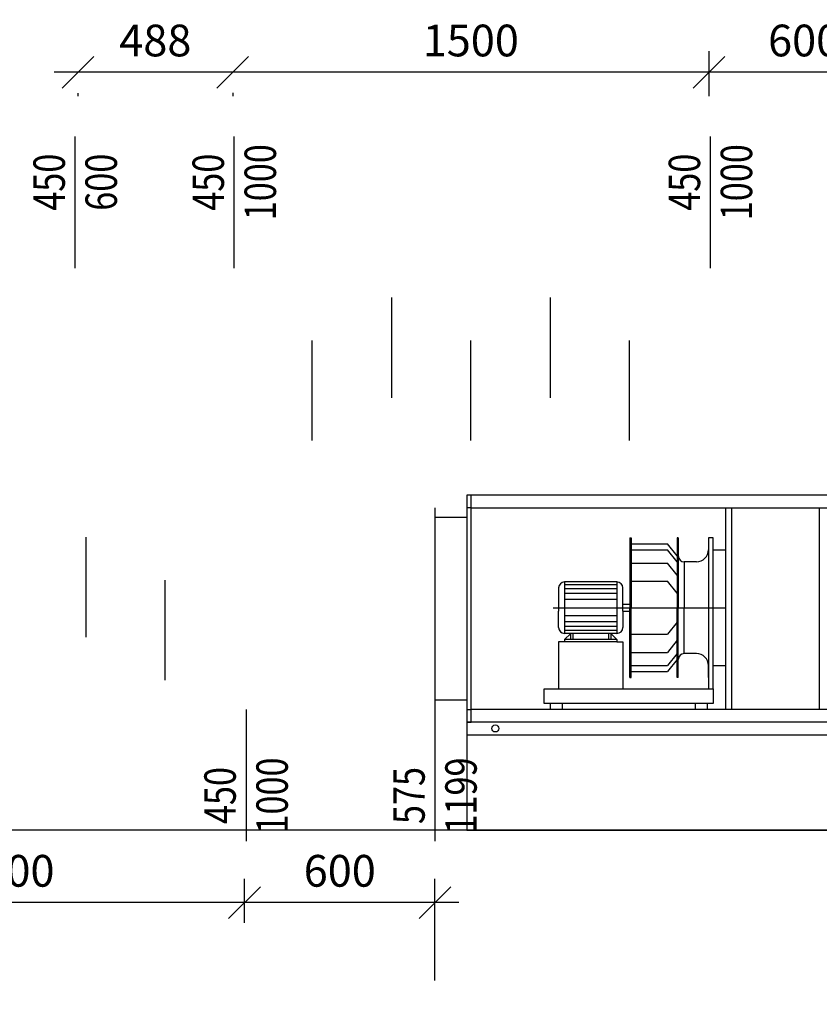
# Model space of a CAD drawing. Units: inches. Extents: x -179145 to 164003, y -19019 to 137785.
# Drawn here: x 19856 to 22375, y 70980 to 74082 of the extents above; entities that cross this region are included whole.
import ezdxf
from ezdxf.enums import TextEntityAlignment as Align

# ---------------------------------------------------------------- set-up
doc = ezdxf.new("R2010")
doc.units = ezdxf.units.IN
doc.header["$LTSCALE"] = 6
doc.header["$MEASUREMENT"] = 0
doc.layers.get('0').update_dxf_attribs({"color": 9})
doc.layers.get('Defpoints').update_dxf_attribs({"color": 9})
for name, color, linetype in [('A', 9, 'Continuous'), ('M_LÉGTECHNIKA_FELIRAT_VENTILATION_TEXT', 40, 'Continuous'), ('M_ÁLTALÁNOS_GENERAL_EQUIPMENT', 3, 'Continuous')]:
    doc.layers.add(name, color=color, linetype=linetype)
doc.styles.add('GÉPÉSZ', font='ROMANS.SHX', dxfattribs={"width": 0.8})
doc.styles.get("Standard").update_dxf_attribs({"font": 'romans.shx', "width": 0.8})
doc.dimstyles.new('MÉRET_50', dxfattribs={"dimscale": 50, "dimtxt": 2, "dimasz": 2, "dimexe": 1.5, "dimexo": 1.5, "dimgap": 1, "dimtad": 1, "dimdec": 0, "dimzin": 0, "dimdsep": 46, "dimtxsty": 'Standard', "dimblk1": 'OBLIQUE', "dimblk2": 'OBLIQUE', "dimsah": 1, "dimcen": 0, "dimdle": 1.5, "dimclrd": 256, "dimclre": 256, "dimclrt": 256, "dimadec": 0, "dimazin": 0, "dimtfac": 1, "dimtdec": 0, "dimtmove": 2, "dimatfit": 3, "dimldrblk": 'OBLIQUE', "dimfxl": 0, "dimtolj": 1, "dimtzin": 0, "dimarcsym": 0})

# ---------------------------------------------------------------- blocks, each defined once
blk = doc.blocks.new('_OBLIQUE')
at = {"color": 0, "linetype": 'ByBlock'}
blk.add_line((-0.5, -0.5), (0.5, 0.5), dxfattribs=at)
blk = doc.blocks.new('*D708')
at = {"layer": 'Defpoints', "color": 0}
for p in [(22027.2, 74058.1, -499.5), (22627.2, 74004.8), (22027.2, 73916.6)]:
    blk.add_point(p, dxfattribs=at)
at = {"layer": 'M_LÉGTECHNIKA_FELIRAT_VENTILATION_TEXT', "lineweight": -2}
for p, q in [((22027.2, 73983.1), (22027.2, 73841.6)), ((22702.2, 73916.6), (21952.2, 73916.6)), ((22627.2, 73929.8), (22627.2, 73841.6))]:
    blk.add_line(p, q, dxfattribs=at)
at = {"layer": 'M_LÉGTECHNIKA_FELIRAT_VENTILATION_TEXT', "lineweight": -2, "xscale": 100, "yscale": 100, "zscale": 100, "rotation": 180}
blk.add_blockref('_OBLIQUE', (22027.2, 73916.6), dxfattribs=at)
at = {"layer": 'M_LÉGTECHNIKA_FELIRAT_VENTILATION_TEXT', "lineweight": -2, "xscale": 100, "yscale": 100, "zscale": 100}
blk.add_blockref('_OBLIQUE', (22627.2, 73916.6), dxfattribs=at)
at = {"layer": 'M_LÉGTECHNIKA_FELIRAT_VENTILATION_TEXT', "insert": (22327.2, 74016.6), "char_height": 100, "attachment_point": 5}
blk.add_mtext('\\A1;600', dxfattribs=at)
blk = doc.blocks.new('*D709')
at = {"layer": 'Defpoints', "color": 0}
for p in [(22027.2, 74058.1, -499.5), (20527.2, 73926.2, -500), (20527.2, 73916.6)]:
    blk.add_point(p, dxfattribs=at)
at = {"layer": 'M_LÉGTECHNIKA_FELIRAT_VENTILATION_TEXT', "lineweight": -2}
for p, q in [((22027.2, 73983.1), (22027.2, 73841.6)), ((22102.2, 73916.6), (20452.2, 73916.6)), ((20527.2, 73851.2), (20527.2, 73841.6))]:
    blk.add_line(p, q, dxfattribs=at)
at = {"layer": 'M_LÉGTECHNIKA_FELIRAT_VENTILATION_TEXT', "lineweight": -2, "xscale": 100, "yscale": 100, "zscale": 100, "rotation": 180}
blk.add_blockref('_OBLIQUE', (20527.2, 73916.6), dxfattribs=at)
at = {"layer": 'M_LÉGTECHNIKA_FELIRAT_VENTILATION_TEXT', "lineweight": -2, "xscale": 100, "yscale": 100, "zscale": 100}
blk.add_blockref('_OBLIQUE', (22027.2, 73916.6), dxfattribs=at)
at = {"layer": 'M_LÉGTECHNIKA_FELIRAT_VENTILATION_TEXT', "insert": (21277.2, 74016.6), "char_height": 100, "attachment_point": 5}
blk.add_mtext('\\A1;1500', dxfattribs=at)
blk = doc.blocks.new('*D710')
at = {"layer": 'Defpoints', "color": 0}
for p in [(20039.7, 73925.2, 305), (20039.7, 73916.6), (20527.2, 73926.2, -500)]:
    blk.add_point(p, dxfattribs=at)
at = {"layer": 'M_LÉGTECHNIKA_FELIRAT_VENTILATION_TEXT', "lineweight": -2}
for p, q in [((20602.2, 73916.6), (19964.7, 73916.6)), ((20039.7, 73850.2), (20039.7, 73841.6)), ((20527.2, 73851.2), (20527.2, 73841.6))]:
    blk.add_line(p, q, dxfattribs=at)
at = {"layer": 'M_LÉGTECHNIKA_FELIRAT_VENTILATION_TEXT', "lineweight": -2, "xscale": 100, "yscale": 100, "zscale": 100, "rotation": 180}
blk.add_blockref('_OBLIQUE', (20039.7, 73916.6), dxfattribs=at)
at = {"layer": 'M_LÉGTECHNIKA_FELIRAT_VENTILATION_TEXT', "lineweight": -2, "xscale": 100, "yscale": 100, "zscale": 100}
blk.add_blockref('_OBLIQUE', (20527.2, 73916.6), dxfattribs=at)
at = {"layer": 'M_LÉGTECHNIKA_FELIRAT_VENTILATION_TEXT', "insert": (20283.4, 74016.6), "char_height": 100, "attachment_point": 5}
blk.add_mtext('\\A1;488', dxfattribs=at)
blk = doc.blocks.new('*D711')
at = {"layer": 'Defpoints', "color": 0}
for p in [(20564.4, 71300.4), (20564.4, 71162, -499.5), (21164.4, 70979.8)]:
    blk.add_point(p, dxfattribs=at)
at = {"layer": 'M_LÉGTECHNIKA_FELIRAT_VENTILATION_TEXT', "lineweight": -2}
for p, q in [((20564.4, 71237), (20564.4, 71375.4)), ((21164.4, 71054.8), (21164.4, 71375.4)), ((21239.4, 71300.4), (20489.4, 71300.4))]:
    blk.add_line(p, q, dxfattribs=at)
at = {"layer": 'M_LÉGTECHNIKA_FELIRAT_VENTILATION_TEXT', "lineweight": -2, "xscale": 100, "yscale": 100, "zscale": 100, "rotation": 180}
blk.add_blockref('_OBLIQUE', (20564.4, 71300.4), dxfattribs=at)
at = {"layer": 'M_LÉGTECHNIKA_FELIRAT_VENTILATION_TEXT', "lineweight": -2, "xscale": 100, "yscale": 100, "zscale": 100}
blk.add_blockref('_OBLIQUE', (21164.4, 71300.4), dxfattribs=at)
at = {"layer": 'M_LÉGTECHNIKA_FELIRAT_VENTILATION_TEXT', "insert": (20864.4, 71400.4), "char_height": 100, "attachment_point": 5}
blk.add_mtext('\\A1;600', dxfattribs=at)
blk = doc.blocks.new('*D712')
at = {"layer": 'Defpoints', "color": 0}
for p in [(19064.4, 71393.5, -500), (19064.4, 71300.4), (20564.4, 71162, -499.5)]:
    blk.add_point(p, dxfattribs=at)
at = {"layer": 'M_LÉGTECHNIKA_FELIRAT_VENTILATION_TEXT', "lineweight": -2}
for p, q in [((20564.4, 71237), (20564.4, 71375.4)), ((20639.4, 71300.4), (18989.4, 71300.4)), ((19064.4, 71318.5), (19064.4, 71225.4))]:
    blk.add_line(p, q, dxfattribs=at)
at = {"layer": 'M_LÉGTECHNIKA_FELIRAT_VENTILATION_TEXT', "lineweight": -2, "xscale": 100, "yscale": 100, "zscale": 100, "rotation": 180}
blk.add_blockref('_OBLIQUE', (19064.4, 71300.4), dxfattribs=at)
at = {"layer": 'M_LÉGTECHNIKA_FELIRAT_VENTILATION_TEXT', "lineweight": -2, "xscale": 100, "yscale": 100, "zscale": 100}
blk.add_blockref('_OBLIQUE', (20564.4, 71300.4), dxfattribs=at)
at = {"layer": 'M_LÉGTECHNIKA_FELIRAT_VENTILATION_TEXT', "insert": (19814.4, 71400.4), "char_height": 100, "attachment_point": 5}
blk.add_mtext('\\A1;1500', dxfattribs=at)

msp = doc.modelspace()

# ---------------------------------------------------------------- linework, layer by layer
at = {"layer": 'A'}
msp.add_line((25585, 71528.9), (15787.3, 71528.9), dxfattribs=at)
at = {"layer": 'M_LÉGTECHNIKA_FELIRAT_VENTILATION_TEXT'}
for p, q in [((20030.9, 73298.9), (20030.9, 73714.1)), ((20532, 73298.9), (20532, 73714.1)), ((22032, 73298.9), (22032, 73714.1)), ((21027.4, 73206.4, 500), (21027.4, 72891.1, 500)), ((21527.4, 73206.4, 500), (21527.4, 72891.1, 500)), ((20777.4, 72756.4, 500), (20777.4, 73071.6, 500)), ((21277.4, 72756.4, 500), (21277.4, 73071.6, 500)), ((21777.4, 72756.4, 500), (21777.4, 73071.6, 500)), ((20064.6, 72451.4, 500), (20064.6, 72136.1, 500)), ((20314.6, 72001.4, 500), (20314.6, 72316.6, 500)), ((20569.2, 71908.9), (20569.2, 71493.6)), ((21164.4, 71908.9), (21164.4, 71493.6))]:
    msp.add_line(p, q, dxfattribs=at)
at = {"layer": 'M_ÁLTALÁNOS_GENERAL_EQUIPMENT'}
for p, q in [((21277.9, 72583.9), (21264.4, 72583.9)), ((21264.4, 72583.9), (21264.4, 72543.9)), ((22727.2, 72583.9), (21277.9, 72583.9)), ((21277.9, 71868.9), (21277.9, 72583.9)), ((21164.4, 72543.9), (21164.4, 71908.9)), ((21264.4, 72543.9), (21264.4, 71908.9)), ((21277.9, 72543.9), (21264.4, 72543.9)), ((21264.4, 72543.9), (21264.4, 71868.9)), ((21277.9, 71908.9), (21277.9, 72543.9)), ((21277.9, 72543.9), (23472.1, 72543.9)), ((22079, 72543.9), (22079, 71908.9)), ((22098, 72543.9), (22098, 71908.9)), ((22375, 72543.9), (22375, 71908.9)), ((22375, 72543.9), (22375, 71908.9)), ((21264.4, 72513.9), (21164.4, 72513.9)), ((21778.6, 72450), (21782.4, 72450)), ((21778.6, 72450), (21778.6, 72229.5)), ((21782.4, 72450), (21782.4, 72229.5)), ((21930.7, 72450), (21926.9, 72450)), ((21926.9, 72450), (21926.9, 72229.5)), ((21930.7, 72450), (21930.7, 72229.5)), ((22025.7, 72450), (22025.7, 72411.9)), ((22025.7, 72450), (22025.7, 71973.5)), ((22041, 72450), (22025.7, 72450)), ((22041, 71973.5), (22041, 72450)), ((21782.4, 72430.9), (21896.5, 72430.9)), ((21782.4, 72411.9), (21896.5, 72411.9)), ((21926.9, 72392.9), (21896.5, 72430.9)), ((21926.9, 72373.9), (21896.5, 72411.9)), ((21926.9, 72430.9), (21926.9, 72392.9)), ((22041, 72411.9), (22079, 72411.9)), ((21782.4, 72370.1), (21896.5, 72370.1)), ((21926.9, 72332.1), (21896.5, 72370.1)), ((21949.7, 72373.9), (21949.7, 72373.9)), ((21949.7, 72373.9), (21949.7, 72229.5)), ((21987.7, 72373.9), (21949.7, 72373.9)), ((21553.8, 72291.6), (21553.8, 72240.9)), ((21737.4, 72310.6), (21572.8, 72310.6)), ((21572.8, 72310.6), (21572.8, 72148.3)), ((21737.4, 72301.8), (21572.8, 72301.8)), ((21737.4, 72289.2), (21572.8, 72289.2)), ((21737.4, 72310.6), (21737.4, 72148.3)), ((21756.4, 72240.9), (21756.4, 72291.6)), ((21782.4, 72313.1), (21896.5, 72313.1)), ((21926.9, 72275.1), (21896.5, 72313.1)), ((21737.4, 72274.2), (21572.8, 72274.2)), ((21737.4, 72255.6), (21572.8, 72255.6)), ((21536.6, 72229.5), (22078.6, 72229.5)), ((21553.8, 72240.9), (21553.8, 72218.1)), ((21756.4, 72218.1), (21756.4, 72240.9)), ((21756.4, 72240.9), (21778.6, 72240.9)), ((21778.6, 72009), (21778.6, 72229.5)), ((21782.4, 72009), (21782.4, 72229.5)), ((21926.9, 72009), (21926.9, 72229.5)), ((21930.7, 72009), (21930.7, 72229.5)), ((21949.7, 72085), (21949.7, 72229.5)), ((21553.8, 72167.3), (21553.8, 72218.1)), ((21737.4, 72203.3), (21572.8, 72203.3)), ((21756.4, 72218.1), (21756.4, 72167.3)), ((21756.4, 72218.1), (21778.6, 72218.1)), ((21737.4, 72184.7), (21572.8, 72184.7)), ((21737.4, 72169.8), (21572.8, 72169.8)), ((21926.9, 72183.8), (21896.5, 72145.8)), ((21737.4, 72157.1), (21572.8, 72157.1)), ((21737.4, 72148.3), (21572.8, 72148.3)), ((21591.8, 72148.3), (21572.8, 72129.3)), ((21591.8, 72129.3), (21591.8, 72148.3)), ((21599.4, 72129.3), (21599.4, 72148.3)), ((21710.8, 72148.3), (21710.8, 72129.3)), ((21718.4, 72148.3), (21718.4, 72129.3)), ((21718.4, 72148.3), (21737.4, 72129.3)), ((21782.4, 72145.8), (21896.5, 72145.8)), ((21553.8, 72121.7), (21553.8, 71973.5)), ((21572.8, 72121.7), (21553.8, 72121.7)), ((21737.4, 72129.3), (21572.8, 72129.3)), ((21572.8, 72129.3), (21572.8, 72121.7)), ((21737.4, 72121.7), (21572.8, 72121.7)), ((21737.4, 72129.3), (21737.4, 72121.7)), ((21737.4, 72121.7), (21756.4, 72121.7)), ((21756.4, 72121.7), (21756.4, 71973.5)), ((21926.9, 72126.8), (21896.5, 72088.8)), ((21782.4, 72088.8), (21896.5, 72088.8)), ((21926.9, 72085), (21896.5, 72047)), ((21987.7, 72085), (21949.7, 72085)), ((21949.7, 72085), (21949.7, 72085)), ((21782.4, 72047), (21896.5, 72047)), ((21926.9, 72066), (21896.5, 72028)), ((21926.9, 72028), (21926.9, 72066)), ((22025.7, 72009), (22025.7, 72047)), ((22041, 72047), (22079, 72047)), ((21778.6, 72009), (21782.4, 72009)), ((21782.4, 72028), (21896.5, 72028)), ((21930.7, 72009), (21926.9, 72009)), ((21508.1, 71973.5), (22041, 71973.5)), ((21508.1, 71927.9), (21508.1, 71973.5)), ((22041, 71973.5), (22041, 71927.9)), ((21164.4, 71938.9), (21264.4, 71938.9)), ((22041, 71927.9), (21508.1, 71927.9)), ((21527.2, 71927.9), (21527.2, 71908.9)), ((21565.2, 71927.9), (21565.2, 71908.9)), ((21983.9, 71927.9), (21983.9, 71908.9)), ((22021.9, 71927.9), (22021.9, 71908.9)), ((21264.4, 71908.9), (21277.9, 71908.9)), ((23472.1, 71908.9), (21277.9, 71908.9)), ((21264.4, 71868.9), (21277.9, 71868.9)), ((21277.9, 71868.9), (21264.4, 71868.9)), ((21264.4, 71868.9), (21264.4, 71828.9)), ((24948.4, 71868.9), (21264.4, 71868.9)), ((21264.4, 71868.9), (21264.4, 71528.9)), ((23472.1, 71868.9), (21277.9, 71868.9)), ((21264.4, 71828.9), (21277.9, 71828.9)), ((21264.4, 71828.9), (24948.4, 71828.9)), ((21264.4, 71528.9), (24948.4, 71528.9))]:
    msp.add_line(p, q, dxfattribs=at)
msp.add_circle((21354.4, 71848.9), 11, dxfattribs=at)
for centre, radius, start, end in [((21987.7, 72411.9), 38, 270, 360), ((21949.7, 72392.9), 19, 180, 270), ((21572.8, 72291.6), 19, 90, 180), ((21737.4, 72291.6), 19, 360, 90), ((21572.8, 72167.3), 19, 180, 270), ((21737.4, 72167.3), 19, 270, 360), ((21949.7, 72066), 19, 90, 180), ((21987.7, 72047), 38, 360, 90), ((21987.7, 72047), 38, 360, 90)]:
    msp.add_arc(centre, radius, start, end, dxfattribs=at)

# ---------------------------------------------------------------- texts
at = {"layer": 'M_LÉGTECHNIKA_FELIRAT_VENTILATION_TEXT', "style": 'GÉPÉSZ', "width": 0.8}
for s, p in [('1000', (20663.5, 73570.1)), ('1000', (22163.5, 73570.1)), ('450', (19998.5, 73570.1)), ('600', (20162.3, 73570.1)), ('450', (20499.6, 73570.1)), ('450', (21999.6, 73570.1)), ('1000', (20700.7, 71637.6)), ('1199', (21295.8, 71637.6)), ('450', (20536.8, 71637.6)), ('575', (21132, 71637.6))]:
    msp.add_text(s, height=99, rotation=90, dxfattribs=at).set_placement(p, align=Align.CENTER)

# ---------------------------------------------------------------- dimensions: what is measured, and where the dimension line sits
at = {"layer": 'M_LÉGTECHNIKA_FELIRAT_VENTILATION_TEXT'}
for base, p1, p2, picture, middle in [((20039.6991404, 73916.5529025), (20527.1991404, 73926.1527807, -500), (20039.6991404, 73925.2317332, 305), '*D710', (20283.4491404, 74016.5529025)), ((20527.2, 73916.6), (22027.2, 74058.1, -499.5), (20527.2, 73926.2, -500), '*D709', (21277.2, 74016.6)), ((22027.2, 73916.6), (22627.2, 74004.8), (22027.2, 74058.1, -499.5), '*D708', (22327.2, 74016.6)), ((19064.4, 71300.4), (20564.4, 71162, -499.5), (19064.4, 71393.5, -500), '*D712', (19814.4, 71400.4)), ((20564.4, 71300.4), (21164.4, 70979.8), (20564.4, 71162, -499.5), '*D711', (20864.4, 71400.4))]:
    dim = msp.add_linear_dim(base=base, p1=p1, p2=p2, dimstyle='MÉRET_50', dxfattribs=at)
    dim.commit()
    dim.dimension.update_dxf_attribs({"geometry": picture, "text_midpoint": middle})

doc.saveas('drawing.dxf')
